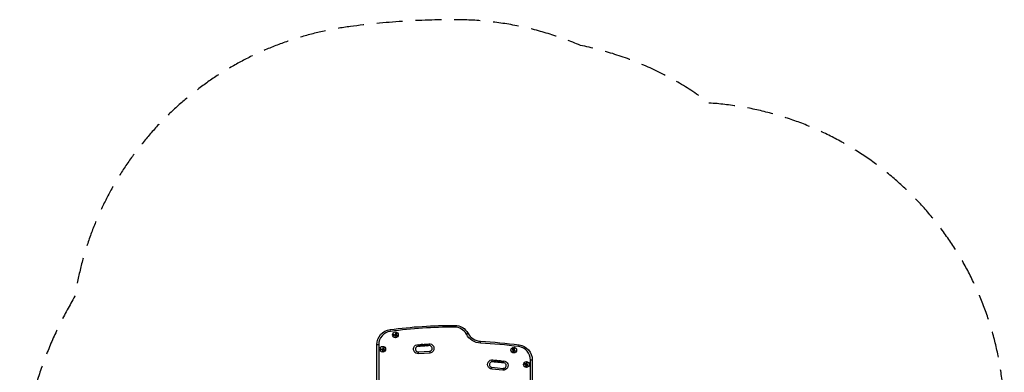
# Model space of a CAD drawing. Units: millimetres. Extents: x -2517 to 2316, y -2332 to 2722.
# Drawn here: x -2517 to 2316, y 991 to 2722 of the extents above; entities that cross this region are included whole.
import ezdxf

# ---------------------------------------------------------------- set-up
doc = ezdxf.new("R2010")
doc.units = ezdxf.units.MM
doc.header["$LTSCALE"] = 20
doc.linetypes.add('HIDDEN', pattern=[9.525, 6.35, -3.175])
doc.layers.add('2d', color=230, linetype='Continuous')
doc.layers.add('AS-Safetyzone', color=5, linetype='HIDDEN')

msp = doc.modelspace()

# ---------------------------------------------------------------- linework, layer by layer
at = {"layer": '2d'}
for p, q in [((-382.5, 1212.7), (-382.5, 1221.6)), ((-697.7, 1192.1), (-698.9, 1200.9)), ((-680.8, 1175.5), (-675.1, 1176.2)), ((-677.4, 1173.3), (-680.5, 1172.9)), ((-672.4, 1171.4), (-672.5, 1167.5)), ((-670.1, 1181.1), (-670.8, 1178.2)), ((-324.4, 1178.1), (-316.6, 1182.4)), ((-755.2, 1126.5), (-764.1, 1126.5)), ((-764.1, 869.3), (-764.1, 1126.5)), ((-755.2, 1126.5), (-755.2, 868.4)), ((-561.3, 1118.6), (-561.3, 1127.5)), ((-557.6, 1118.1), (-555.3, 1126.2)), ((-553.8, 1126.5), (-553.8, 1117.6)), ((-548.4, 1118.7), (-551.9, 1126.8)), ((-543, 1119.8), (-543, 1128.7)), ((-539.3, 1119.3), (-536.7, 1128.3)), ((-535.6, 1127.7), (-535.6, 1118.8)), ((-530.1, 1119.9), (-533.6, 1128.1)), ((-524.7, 1121), (-524.7, 1129.9)), ((-521, 1120.5), (-518.6, 1129)), ((-517.3, 1128.9), (-517.3, 1120)), ((-511.8, 1121.1), (-515.3, 1129.3)), ((-506.4, 1122.2), (-506.4, 1131.1)), ((-255.1, 1134.3), (-254.6, 1143.2)), ((-67.4, 1117.1), (-66.2, 1125.9)), ((-742.8, 1104.8), (-737.1, 1105.6)), ((-739.4, 1102.6), (-742.5, 1102.2)), ((-734.3, 1100.7), (-734.4, 1096.8)), ((-732.1, 1110.4), (-732.8, 1107.6)), ((-561.3, 1091.1), (-561.3, 1082.2)), ((-560.4, 1091.1), (-505.5, 1094.7)), ((-559.8, 1082.2), (-560.4, 1091.1)), ((-504.9, 1085.8), (-559.8, 1082.2)), ((-505.5, 1094.7), (-504.9, 1085.8)), ((-95.7, 1099.8), (-99.5, 1100.4)), ((-93.2, 1104.6), (-93.2, 1107.6)), ((-90.5, 1107.6), (-90.5, 1101.9)), ((-86.4, 1096.2), (-89.1, 1097.3)), ((-199.8, 1006.8), (-199, 1015.7)), ((-199, 1015.7), (-144.2, 1010.6)), ((-197.7, 1043.1), (-197.7, 1052)), ((-188.3, 1049.9), (-192, 1041.9)), ((-186.2, 1049.5), (-186.2, 1040.6)), ((-182.8, 1041), (-185.1, 1050)), ((-179.5, 1041.4), (-179.5, 1050.3)), ((-173.7, 1040.2), (-169.9, 1048.4)), ((-168, 1047.8), (-168, 1038.9)), ((-164.6, 1039.3), (-166.8, 1048)), ((-161.2, 1039.8), (-161.2, 1048.7)), ((-155.5, 1038.5), (-151.7, 1046.6)), ((-149.7, 1046.1), (-149.7, 1037.2)), ((-146.3, 1037.7), (-148.5, 1046.3)), ((-143, 1038.1), (-143, 1047)), ((-33.7, 1029.1), (-37.6, 1029.7)), ((-31.2, 1033.9), (-31.2, 1037)), ((-28.5, 1037), (-28.5, 1031.2)), ((-24.4, 1025.6), (-27.1, 1026.7)), ((-9.9, 916.6), (-9.9, 1051.5)), ((-1, 1051.5), (-9.9, 1051.5)), ((-1, 1051.5), (-1, 916.6)), ((-145, 1001.8), (-199.8, 1006.8)), ((-144.2, 1010.6), (-145, 1001.8)), ((-143, 1010.6), (-143, 1001.7))]:
    msp.add_line(p, q, dxfattribs=at)
for centre in [(-673.1, 1175.1), (-735.1, 1104.4), (-92, 1100.1), (-30, 1029.4)]:
    msp.add_circle(centre, 14, dxfattribs=at)
at = {"layer": '2d', "extrusion": (0, 0, -1)}
for centre, radius, start, end in [((382.5, -1206.4), 2428, 82.5142, 90), ((382.5, 1146.6), 75, 90, 151.5213), ((689.1, 1126.5), 75, 0, 82.5142), ((250.7, 1218.1), 83.9, 273.0196, 331.5213), ((561.3, 1104.9), 22.7, 266.2571, 105.7283), ((553.8, 1131.3), 13.8, 246.7859, 285.7283), ((543, 1106), 22.7, 66.7859, 105.7283), ((535.6, 1132.5), 13.8, 246.7859, 285.7283), ((524.7, 1107.2), 22.7, 66.7859, 105.7283), ((517.3, 1133.7), 13.8, 246.7859, 285.7283), ((506.4, 1108.4), 22.7, 66.7859, 266.2571), ((382.5, -1281.4), 2428, 93.0196, 97.4858), ((76, 1051.5), 75, 97.4858, 180), ((197.7, 1029.4), 22.7, 275.2527, 114.7239), ((186.2, 1054.4), 13.8, 255.7815, 294.7239), ((179.5, 1027.7), 22.7, 75.7815, 114.7239), ((168, 1052.7), 13.8, 255.7815, 294.7239), ((161.2, 1026), 22.7, 75.7815, 114.7239), ((149.7, 1051), 13.8, 255.7815, 294.7239), ((143, 1024.3), 22.7, 75.7815, 275.2527)]:
    msp.add_arc(centre, radius, start, end, dxfattribs=at)
at = {"layer": '2d'}
for centre, radius, start, end in [((-382.5, -1206.4), 2419.1, 90, 97.4858), ((-382.5, 1146.6), 66.1, 28.4787, 90), ((-689.1, 1126.5), 66.1, 97.4858, 180), ((-250.7, 1218.1), 75, 208.4787, 266.9804), ((-561.3, 1104.9), 13.7, 74.2717, 273.7429), ((-553.8, 1131.3), 4.85, 254.2717, 293.2141), ((-543, 1106), 13.8, 74.2717, 113.2141), ((-535.6, 1132.5), 4.85, 254.2717, 293.2141), ((-524.7, 1107.2), 13.8, 74.2717, 113.2141), ((-517.3, 1133.7), 4.85, 254.2717, 293.2141), ((-506.4, 1108.4), 13.8, 273.7429, 113.2141), ((-382.5, -1281.4), 2419.1, 82.5142, 86.9804), ((-76, 1051.5), 66.1, 0, 82.5142), ((-197.7, 1029.4), 13.8, 65.2761, 264.7473), ((-186.2, 1054.4), 4.85, 245.2761, 284.2185), ((-179.5, 1027.7), 13.8, 65.2761, 104.2185), ((-168, 1052.7), 4.85, 245.2761, 284.2185), ((-161.2, 1026), 13.8, 65.2761, 104.2185), ((-149.7, 1051), 4.85, 245.2761, 284.2185), ((-143, 1024.3), 13.7, 264.7473, 104.2185)]:
    msp.add_arc(centre, radius, start, end, dxfattribs=at)
for points, knots in [([(-680.8, 1175.5), (-681, 1175.5), (-681.1, 1175.4), (-681.3, 1175.3), (-681.4, 1175.3), (-681.6, 1175.2), (-681.7, 1175), (-681.8, 1174.9), (-681.8, 1174.8), (-681.9, 1174.6), (-681.9, 1174.5), (-682, 1174.3), (-682, 1174.2), (-682, 1174), (-681.9, 1173.9), (-681.9, 1173.8), (-681.9, 1173.6), (-681.8, 1173.5), (-681.7, 1173.4), (-681.6, 1173.3), (-681.5, 1173.2), (-681.4, 1173.1), (-681.3, 1173), (-681.2, 1173), (-681.1, 1172.9), (-680.9, 1172.9), (-680.8, 1172.8), (-680.6, 1172.8), (-680.6, 1172.9), (-680.5, 1172.9), (-680.5, 1172.9)], [0, 0, 0, 0, 0.12144, 0.12144, 0.12144, 0.243283, 0.243283, 0.243283, 0.358856, 0.358856, 0.358856, 0.462986, 0.462986, 0.462986, 0.558085, 0.558085, 0.558085, 0.650496, 0.650496, 0.650496, 0.746429, 0.746429, 0.746429, 0.850305, 0.850305, 0.850305, 0.963913, 0.963913, 0.963913, 1, 1, 1, 1]), ([(-676.3, 1173.3), (-676.1, 1173.3), (-676, 1173.2), (-675.9, 1173.2), (-675.7, 1173.1), (-675.6, 1173), (-675.5, 1172.9), (-675.4, 1172.8), (-675.3, 1172.7), (-675.3, 1172.6), (-675.2, 1172.5), (-675.2, 1172.4), (-675.2, 1172.3)], [0, 0, 0, 0, 0.2593, 0.2593, 0.2593, 0.519012, 0.519012, 0.519012, 0.774897, 0.774897, 0.774897, 1, 1, 1, 1]), ([(-675.1, 1167.6), (-675.1, 1167.4), (-675.1, 1167.2), (-675.1, 1167.1), (-675, 1166.9), (-674.9, 1166.8), (-674.8, 1166.7), (-674.7, 1166.5), (-674.6, 1166.4), (-674.4, 1166.4), (-674.3, 1166.3), (-674.2, 1166.2), (-674, 1166.2), (-673.9, 1166.2), (-673.7, 1166.2), (-673.6, 1166.2), (-673.5, 1166.2), (-673.3, 1166.3), (-673.2, 1166.3), (-673.1, 1166.4), (-673, 1166.5), (-672.9, 1166.6), (-672.8, 1166.7), (-672.7, 1166.8), (-672.6, 1166.9), (-672.5, 1167.1), (-672.5, 1167.2), (-672.5, 1167.4), (-672.5, 1167.4), (-672.5, 1167.5), (-672.5, 1167.5)], [0, 0, 0, 0, 0.120796, 0.120796, 0.120796, 0.242046, 0.242046, 0.242046, 0.356333, 0.356333, 0.356333, 0.459168, 0.459168, 0.459168, 0.553739, 0.553739, 0.553739, 0.646543, 0.646543, 0.646543, 0.743592, 0.743592, 0.743592, 0.848997, 0.848997, 0.848997, 0.964083, 0.964083, 0.964083, 1, 1, 1, 1]), ([(-670.1, 1181.1), (-670, 1181.2), (-670, 1181.4), (-670, 1181.5), (-670.1, 1181.6), (-670.1, 1181.8), (-670.2, 1181.9), (-670.2, 1182), (-670.3, 1182.1), (-670.4, 1182.2), (-670.5, 1182.3), (-670.6, 1182.4), (-670.7, 1182.4), (-670.8, 1182.5), (-670.9, 1182.5), (-671.1, 1182.5), (-671.2, 1182.5), (-671.3, 1182.5), (-671.4, 1182.5), (-671.5, 1182.4), (-671.6, 1182.4), (-671.7, 1182.3), (-671.8, 1182.3), (-671.9, 1182.2), (-672, 1182.1), (-672.1, 1182), (-672.1, 1181.9), (-672.2, 1181.8), (-672.2, 1181.7), (-672.2, 1181.7), (-672.2, 1181.7)], [0, 0, 0, 0, 0.117688, 0.117688, 0.117688, 0.23572, 0.23572, 0.23572, 0.348983, 0.348983, 0.348983, 0.453941, 0.453941, 0.453941, 0.55245, 0.55245, 0.55245, 0.649106, 0.649106, 0.649106, 0.748614, 0.748614, 0.748614, 0.85433, 0.85433, 0.85433, 0.967387, 0.967387, 0.967387, 1, 1, 1, 1]), ([(-671.8, 1172.9), (-671.7, 1173), (-671.6, 1173), (-671.5, 1173.1), (-671.4, 1173.2), (-671.3, 1173.2), (-671.2, 1173.2), (-671.1, 1173.3), (-670.9, 1173.3), (-670.8, 1173.2), (-670.7, 1173.2), (-670.7, 1173.2), (-670.6, 1173.2)], [0, 0, 0, 0, 0.26951, 0.26951, 0.26951, 0.539189, 0.539189, 0.539189, 0.809594, 0.809594, 0.809594, 1, 1, 1, 1]), ([(-670.8, 1177.6), (-670.8, 1177.7), (-670.8, 1177.7), (-670.8, 1177.8), (-670.9, 1177.8), (-670.9, 1177.9), (-670.9, 1178), (-670.9, 1178), (-670.9, 1178), (-670.9, 1178)], [0, 0, 0, 0, 0.444984, 0.444984, 0.444984, 0.890124, 0.890124, 0.890124, 1, 1, 1, 1]), ([(-666.2, 1178.4), (-666.6, 1178.7), (-667, 1178.9), (-667.9, 1178.8), (-668.3, 1178.7), (-668.9, 1178), (-669.1, 1177.6), (-669.1, 1176.7), (-668.9, 1176.2), (-668.5, 1175.9)], [0, 0, 0, 0, 0.125, 0.125, 0.25, 0.25, 0.375, 0.375, 0.5, 0.5, 0.5, 0.5]), ([(-668.9, 1175), (-669, 1175), (-669, 1175), (-669, 1175), (-669.1, 1175), (-669.1, 1175.1), (-669.1, 1175.1)], [0, 0, 0, 0, 0.541586, 0.541586, 0.541586, 1, 1, 1, 1]), ([(-668.5, 1175.9), (-668.2, 1175.6), (-667.8, 1175.4), (-666.9, 1175.5), (-666.5, 1175.7), (-665.9, 1176.3), (-665.7, 1176.7), (-665.7, 1177.7), (-665.9, 1178.1), (-666.2, 1178.4)], [0.5, 0.5, 0.5, 0.5, 0.625, 0.625, 0.75, 0.75, 0.875, 0.875, 1, 1, 1, 1]), ([(-666.1, 1171.6), (-666, 1171.5), (-665.9, 1171.5), (-665.7, 1171.5), (-665.6, 1171.5), (-665.4, 1171.5), (-665.3, 1171.6), (-665.2, 1171.6), (-665.1, 1171.7), (-665, 1171.8), (-664.9, 1171.9), (-664.8, 1172), (-664.8, 1172.1), (-664.7, 1172.2), (-664.7, 1172.3), (-664.7, 1172.4), (-664.6, 1172.5), (-664.6, 1172.7), (-664.7, 1172.8), (-664.7, 1172.9), (-664.7, 1173), (-664.8, 1173.1), (-664.8, 1173.2), (-664.9, 1173.3), (-665, 1173.4), (-665, 1173.5), (-665.1, 1173.5), (-665.3, 1173.6), (-665.3, 1173.6), (-665.3, 1173.6), (-665.4, 1173.6)], [0, 0, 0, 0, 0.123267, 0.123267, 0.123267, 0.246944, 0.246944, 0.246944, 0.364412, 0.364412, 0.364412, 0.469764, 0.469764, 0.469764, 0.565076, 0.565076, 0.565076, 0.656937, 0.656937, 0.656937, 0.751946, 0.751946, 0.751946, 0.854928, 0.854928, 0.854928, 0.968152, 0.968152, 0.968152, 1, 1, 1, 1]), ([(-732.1, 1110.4), (-732, 1110.6), (-732, 1110.7), (-732, 1110.8), (-732, 1111), (-732.1, 1111.1), (-732.1, 1111.2), (-732.2, 1111.3), (-732.3, 1111.4), (-732.4, 1111.5), (-732.5, 1111.6), (-732.6, 1111.7), (-732.7, 1111.7), (-732.8, 1111.8), (-732.9, 1111.8), (-733, 1111.8), (-733.2, 1111.8), (-733.3, 1111.8), (-733.4, 1111.8), (-733.5, 1111.8), (-733.6, 1111.7), (-733.7, 1111.7), (-733.8, 1111.6), (-733.9, 1111.5), (-734, 1111.4), (-734.1, 1111.3), (-734.1, 1111.2), (-734.2, 1111.1), (-734.2, 1111.1), (-734.2, 1111), (-734.2, 1111)], [0, 0, 0, 0, 0.117688, 0.117688, 0.117688, 0.23572, 0.23572, 0.23572, 0.348983, 0.348983, 0.348983, 0.453941, 0.453941, 0.453941, 0.55245, 0.55245, 0.55245, 0.649106, 0.649106, 0.649106, 0.748614, 0.748614, 0.748614, 0.85433, 0.85433, 0.85433, 0.967387, 0.967387, 0.967387, 1, 1, 1, 1]), ([(-742.8, 1104.8), (-743, 1104.8), (-743.1, 1104.8), (-743.3, 1104.7), (-743.4, 1104.6), (-743.5, 1104.5), (-743.6, 1104.4), (-743.7, 1104.2), (-743.8, 1104.1), (-743.9, 1103.9), (-743.9, 1103.8), (-744, 1103.7), (-744, 1103.5), (-744, 1103.4), (-743.9, 1103.2), (-743.9, 1103.1), (-743.8, 1103), (-743.8, 1102.8), (-743.7, 1102.7), (-743.6, 1102.6), (-743.5, 1102.5), (-743.4, 1102.4), (-743.3, 1102.4), (-743.2, 1102.3), (-743.1, 1102.3), (-742.9, 1102.2), (-742.8, 1102.2), (-742.6, 1102.2), (-742.6, 1102.2), (-742.5, 1102.2), (-742.5, 1102.2)], [0, 0, 0, 0, 0.12144, 0.12144, 0.12144, 0.243283, 0.243283, 0.243283, 0.358856, 0.358856, 0.358856, 0.462986, 0.462986, 0.462986, 0.558085, 0.558085, 0.558085, 0.650496, 0.650496, 0.650496, 0.746429, 0.746429, 0.746429, 0.850305, 0.850305, 0.850305, 0.963913, 0.963913, 0.963913, 1, 1, 1, 1]), ([(-738.3, 1102.6), (-738.1, 1102.6), (-738, 1102.6), (-737.9, 1102.5), (-737.7, 1102.4), (-737.6, 1102.4), (-737.5, 1102.3), (-737.4, 1102.2), (-737.3, 1102.1), (-737.3, 1101.9), (-737.2, 1101.8), (-737.2, 1101.7), (-737.1, 1101.6)], [0, 0, 0, 0, 0.2593, 0.2593, 0.2593, 0.519012, 0.519012, 0.519012, 0.774897, 0.774897, 0.774897, 1, 1, 1, 1]), ([(-737.1, 1096.9), (-737.1, 1096.7), (-737.1, 1096.6), (-737.1, 1096.4), (-737, 1096.3), (-736.9, 1096.1), (-736.8, 1096), (-736.7, 1095.9), (-736.6, 1095.8), (-736.4, 1095.7), (-736.3, 1095.6), (-736.1, 1095.6), (-736, 1095.5), (-735.9, 1095.5), (-735.7, 1095.5), (-735.6, 1095.5), (-735.4, 1095.6), (-735.3, 1095.6), (-735.2, 1095.7), (-735.1, 1095.7), (-735, 1095.8), (-734.9, 1095.9), (-734.8, 1096), (-734.7, 1096.1), (-734.6, 1096.2), (-734.5, 1096.4), (-734.5, 1096.5), (-734.5, 1096.7), (-734.5, 1096.7), (-734.4, 1096.8), (-734.4, 1096.8)], [0, 0, 0, 0, 0.120796, 0.120796, 0.120796, 0.242046, 0.242046, 0.242046, 0.356333, 0.356333, 0.356333, 0.459168, 0.459168, 0.459168, 0.553739, 0.553739, 0.553739, 0.646543, 0.646543, 0.646543, 0.743592, 0.743592, 0.743592, 0.848997, 0.848997, 0.848997, 0.964083, 0.964083, 0.964083, 1, 1, 1, 1]), ([(-733.8, 1102.2), (-733.7, 1102.3), (-733.6, 1102.4), (-733.5, 1102.4), (-733.4, 1102.5), (-733.3, 1102.5), (-733.2, 1102.6), (-733.1, 1102.6), (-732.9, 1102.6), (-732.8, 1102.6), (-732.7, 1102.6), (-732.7, 1102.5), (-732.6, 1102.5)], [0, 0, 0, 0, 0.26951, 0.26951, 0.26951, 0.539189, 0.539189, 0.539189, 0.809594, 0.809594, 0.809594, 1, 1, 1, 1]), ([(-732.8, 1107), (-732.8, 1107), (-732.8, 1107.1), (-732.8, 1107.1), (-732.8, 1107.2), (-732.9, 1107.2), (-732.8, 1107.3), (-732.8, 1107.3), (-732.8, 1107.3), (-732.8, 1107.3)], [0, 0, 0, 0, 0.444984, 0.444984, 0.444984, 0.890124, 0.890124, 0.890124, 1, 1, 1, 1]), ([(-728.2, 1107.7), (-728.6, 1108.1), (-729, 1108.2), (-729.9, 1108.2), (-730.3, 1108), (-730.9, 1107.4), (-731.1, 1106.9), (-731.1, 1106), (-730.9, 1105.5), (-730.5, 1105.2)], [0, 0, 0, 0, 0.125, 0.125, 0.25, 0.25, 0.375, 0.375, 0.5, 0.5, 0.5, 0.5]), ([(-730.9, 1104.3), (-731, 1104.3), (-731, 1104.3), (-731, 1104.4), (-731, 1104.4), (-731.1, 1104.4), (-731.1, 1104.4)], [0, 0, 0, 0, 0.541586, 0.541586, 0.541586, 1, 1, 1, 1]), ([(-730.5, 1105.2), (-730.2, 1104.9), (-729.7, 1104.8), (-728.9, 1104.8), (-728.5, 1105), (-727.9, 1105.6), (-727.7, 1106.1), (-727.7, 1107), (-727.9, 1107.4), (-728.2, 1107.7)], [0.5, 0.5, 0.5, 0.5, 0.625, 0.625, 0.75, 0.75, 0.875, 0.875, 1, 1, 1, 1]), ([(-728.1, 1100.9), (-728, 1100.8), (-727.8, 1100.8), (-727.7, 1100.8), (-727.6, 1100.8), (-727.4, 1100.9), (-727.3, 1100.9), (-727.2, 1101), (-727.1, 1101), (-727, 1101.1), (-726.9, 1101.2), (-726.8, 1101.3), (-726.7, 1101.4), (-726.7, 1101.5), (-726.7, 1101.7), (-726.6, 1101.8), (-726.6, 1101.9), (-726.6, 1102), (-726.6, 1102.1), (-726.7, 1102.2), (-726.7, 1102.3), (-726.7, 1102.4), (-726.8, 1102.5), (-726.9, 1102.6), (-726.9, 1102.7), (-727, 1102.8), (-727.1, 1102.9), (-727.2, 1102.9), (-727.3, 1102.9), (-727.3, 1102.9), (-727.3, 1103)], [0, 0, 0, 0, 0.123267, 0.123267, 0.123267, 0.246944, 0.246944, 0.246944, 0.364412, 0.364412, 0.364412, 0.469764, 0.469764, 0.469764, 0.565076, 0.565076, 0.565076, 0.656937, 0.656937, 0.656937, 0.751946, 0.751946, 0.751946, 0.854928, 0.854928, 0.854928, 0.968152, 0.968152, 0.968152, 1, 1, 1, 1]), ([(-99.1, 1103), (-99.3, 1103.1), (-99.5, 1103), (-99.6, 1103), (-99.8, 1103), (-99.9, 1102.9), (-100.1, 1102.8), (-100.2, 1102.7), (-100.3, 1102.6), (-100.4, 1102.5), (-100.5, 1102.4), (-100.6, 1102.2), (-100.6, 1102.1), (-100.7, 1101.9), (-100.7, 1101.8), (-100.7, 1101.7), (-100.7, 1101.5), (-100.6, 1101.4), (-100.6, 1101.3), (-100.6, 1101.1), (-100.5, 1101), (-100.4, 1100.9), (-100.3, 1100.8), (-100.2, 1100.7), (-100.1, 1100.6), (-100, 1100.5), (-99.8, 1100.4), (-99.7, 1100.4), (-99.6, 1100.4), (-99.6, 1100.4), (-99.5, 1100.4)], [0, 0, 0, 0, 0.120796, 0.120796, 0.120796, 0.242046, 0.242046, 0.242046, 0.356333, 0.356333, 0.356333, 0.459168, 0.459168, 0.459168, 0.553739, 0.553739, 0.553739, 0.646543, 0.646543, 0.646543, 0.743592, 0.743592, 0.743592, 0.848997, 0.848997, 0.848997, 0.964083, 0.964083, 0.964083, 1, 1, 1, 1]), ([(-96.3, 1093.6), (-96.4, 1093.4), (-96.4, 1093.3), (-96.5, 1093.2), (-96.5, 1093), (-96.5, 1092.9), (-96.4, 1092.8), (-96.4, 1092.6), (-96.3, 1092.5), (-96.3, 1092.4), (-96.2, 1092.3), (-96.1, 1092.2), (-96, 1092.1), (-95.9, 1092.1), (-95.8, 1092), (-95.7, 1092), (-95.6, 1092), (-95.4, 1091.9), (-95.3, 1091.9), (-95.2, 1092), (-95.1, 1092), (-95, 1092), (-94.9, 1092), (-94.8, 1092.1), (-94.7, 1092.2), (-94.6, 1092.2), (-94.5, 1092.3), (-94.4, 1092.4), (-94.4, 1092.5), (-94.4, 1092.5), (-94.4, 1092.5)], [0, 0, 0, 0, 0.123267, 0.123267, 0.123267, 0.246944, 0.246944, 0.246944, 0.364412, 0.364412, 0.364412, 0.469764, 0.469764, 0.469764, 0.565076, 0.565076, 0.565076, 0.656937, 0.656937, 0.656937, 0.751946, 0.751946, 0.751946, 0.854928, 0.854928, 0.854928, 0.968152, 0.968152, 0.968152, 1, 1, 1, 1]), ([(-93.3, 1103.4), (-93.3, 1103.3), (-93.4, 1103.1), (-93.5, 1103), (-93.5, 1102.9), (-93.6, 1102.8), (-93.8, 1102.7), (-93.9, 1102.6), (-94, 1102.5), (-94.1, 1102.5), (-94.2, 1102.5), (-94.4, 1102.4), (-94.5, 1102.4)], [0, 0, 0, 0, 0.2593, 0.2593, 0.2593, 0.519012, 0.519012, 0.519012, 0.774897, 0.774897, 0.774897, 1, 1, 1, 1]), ([(-94.3, 1099), (-94.2, 1098.9), (-94.2, 1098.8), (-94.1, 1098.7), (-94.1, 1098.6), (-94, 1098.5), (-94, 1098.4), (-94, 1098.2), (-94, 1098.1), (-94.1, 1098), (-94.1, 1097.9), (-94.1, 1097.9), (-94.1, 1097.8)], [0, 0, 0, 0, 0.26951, 0.26951, 0.26951, 0.539189, 0.539189, 0.539189, 0.809594, 0.809594, 0.809594, 1, 1, 1, 1]), ([(-90.5, 1107.6), (-90.5, 1107.8), (-90.6, 1107.9), (-90.6, 1108.1), (-90.7, 1108.2), (-90.8, 1108.4), (-90.9, 1108.5), (-91, 1108.6), (-91.1, 1108.7), (-91.3, 1108.8), (-91.4, 1108.9), (-91.5, 1108.9), (-91.7, 1108.9), (-91.8, 1109), (-92, 1109), (-92.1, 1108.9), (-92.2, 1108.9), (-92.4, 1108.9), (-92.5, 1108.8), (-92.6, 1108.7), (-92.7, 1108.6), (-92.8, 1108.5), (-92.9, 1108.4), (-93, 1108.3), (-93, 1108.2), (-93.1, 1108.1), (-93.2, 1107.9), (-93.2, 1107.8), (-93.2, 1107.7), (-93.2, 1107.7), (-93.2, 1107.6)], [0, 0, 0, 0, 0.12144, 0.12144, 0.12144, 0.243283, 0.243283, 0.243283, 0.358856, 0.358856, 0.358856, 0.462986, 0.462986, 0.462986, 0.558085, 0.558085, 0.558085, 0.650496, 0.650496, 0.650496, 0.746429, 0.746429, 0.746429, 0.850305, 0.850305, 0.850305, 0.963913, 0.963913, 0.963913, 1, 1, 1, 1]), ([(-92.6, 1095.9), (-92.6, 1095.9), (-92.6, 1096), (-92.5, 1096), (-92.5, 1096), (-92.5, 1096), (-92.5, 1096)], [0, 0, 0, 0, 0.541586, 0.541586, 0.541586, 1, 1, 1, 1]), ([(-91.7, 1095.4), (-92.1, 1095.1), (-92.3, 1094.7), (-92.4, 1093.8), (-92.2, 1093.4), (-91.7, 1092.7), (-91.3, 1092.5), (-90.3, 1092.4), (-89.9, 1092.5), (-89.5, 1092.8)], [0.5, 0.5, 0.5, 0.5, 0.625, 0.625, 0.75, 0.75, 0.875, 0.875, 1, 1, 1, 1]), ([(-89.5, 1092.8), (-89.2, 1093.1), (-89, 1093.5), (-88.9, 1094.4), (-89, 1094.8), (-89.6, 1095.5), (-90, 1095.7), (-90.9, 1095.8), (-91.4, 1095.7), (-91.7, 1095.4)], [0, 0, 0, 0, 0.125, 0.125, 0.25, 0.25, 0.375, 0.375, 0.5, 0.5, 0.5, 0.5]), ([(-89.7, 1097.4), (-89.6, 1097.4), (-89.6, 1097.4), (-89.5, 1097.4), (-89.5, 1097.4), (-89.4, 1097.4), (-89.4, 1097.4), (-89.4, 1097.4), (-89.4, 1097.4), (-89.3, 1097.4)], [0, 0, 0, 0, 0.444984, 0.444984, 0.444984, 0.890124, 0.890124, 0.890124, 1, 1, 1, 1]), ([(-86.4, 1096.2), (-86.2, 1096.2), (-86.1, 1096.2), (-86, 1096.2), (-85.8, 1096.1), (-85.7, 1096.2), (-85.6, 1096.2), (-85.5, 1096.3), (-85.3, 1096.3), (-85.2, 1096.4), (-85.1, 1096.5), (-85.1, 1096.6), (-85, 1096.7), (-84.9, 1096.8), (-84.9, 1096.9), (-84.9, 1097), (-84.8, 1097.1), (-84.8, 1097.3), (-84.8, 1097.4), (-84.8, 1097.5), (-84.9, 1097.6), (-84.9, 1097.7), (-85, 1097.8), (-85, 1097.9), (-85.1, 1098), (-85.2, 1098.1), (-85.3, 1098.2), (-85.4, 1098.2), (-85.4, 1098.3), (-85.5, 1098.3), (-85.5, 1098.3)], [0, 0, 0, 0, 0.117688, 0.117688, 0.117688, 0.23572, 0.23572, 0.23572, 0.348983, 0.348983, 0.348983, 0.453941, 0.453941, 0.453941, 0.55245, 0.55245, 0.55245, 0.649106, 0.649106, 0.649106, 0.748614, 0.748614, 0.748614, 0.85433, 0.85433, 0.85433, 0.967387, 0.967387, 0.967387, 1, 1, 1, 1]), ([(-37.1, 1032.4), (-37.3, 1032.4), (-37.5, 1032.4), (-37.6, 1032.3), (-37.8, 1032.3), (-37.9, 1032.2), (-38.1, 1032.2), (-38.2, 1032.1), (-38.3, 1032), (-38.4, 1031.8), (-38.5, 1031.7), (-38.6, 1031.6), (-38.6, 1031.4), (-38.7, 1031.3), (-38.7, 1031.1), (-38.7, 1031), (-38.7, 1030.9), (-38.7, 1030.7), (-38.6, 1030.6), (-38.6, 1030.5), (-38.5, 1030.3), (-38.4, 1030.2), (-38.3, 1030.1), (-38.2, 1030), (-38.1, 1029.9), (-38, 1029.8), (-37.8, 1029.8), (-37.7, 1029.7), (-37.6, 1029.7), (-37.6, 1029.7), (-37.6, 1029.7)], [0, 0, 0, 0, 0.120796, 0.120796, 0.120796, 0.242046, 0.242046, 0.242046, 0.356333, 0.356333, 0.356333, 0.459168, 0.459168, 0.459168, 0.553739, 0.553739, 0.553739, 0.646543, 0.646543, 0.646543, 0.743592, 0.743592, 0.743592, 0.848997, 0.848997, 0.848997, 0.964083, 0.964083, 0.964083, 1, 1, 1, 1]), ([(-34.4, 1022.9), (-34.4, 1022.8), (-34.5, 1022.6), (-34.5, 1022.5), (-34.5, 1022.4), (-34.5, 1022.2), (-34.4, 1022.1), (-34.4, 1022), (-34.3, 1021.8), (-34.3, 1021.7), (-34.2, 1021.6), (-34.1, 1021.5), (-34, 1021.5), (-33.9, 1021.4), (-33.8, 1021.4), (-33.7, 1021.3), (-33.6, 1021.3), (-33.5, 1021.3), (-33.4, 1021.3), (-33.2, 1021.3), (-33.1, 1021.3), (-33, 1021.3), (-32.9, 1021.4), (-32.8, 1021.4), (-32.7, 1021.5), (-32.6, 1021.6), (-32.5, 1021.7), (-32.5, 1021.8), (-32.4, 1021.8), (-32.4, 1021.8), (-32.4, 1021.9)], [0, 0, 0, 0, 0.123267, 0.123267, 0.123267, 0.246944, 0.246944, 0.246944, 0.364412, 0.364412, 0.364412, 0.469764, 0.469764, 0.469764, 0.565076, 0.565076, 0.565076, 0.656937, 0.656937, 0.656937, 0.751946, 0.751946, 0.751946, 0.854928, 0.854928, 0.854928, 0.968152, 0.968152, 0.968152, 1, 1, 1, 1]), ([(-31.3, 1032.7), (-31.4, 1032.6), (-31.4, 1032.5), (-31.5, 1032.4), (-31.6, 1032.2), (-31.7, 1032.1), (-31.8, 1032), (-31.9, 1032), (-32, 1031.9), (-32.1, 1031.8), (-32.2, 1031.8), (-32.4, 1031.8), (-32.5, 1031.8)], [0, 0, 0, 0, 0.2593, 0.2593, 0.2593, 0.519012, 0.519012, 0.519012, 0.774897, 0.774897, 0.774897, 1, 1, 1, 1]), ([(-32.3, 1028.3), (-32.2, 1028.3), (-32.2, 1028.2), (-32.1, 1028), (-32.1, 1027.9), (-32, 1027.8), (-32, 1027.7), (-32, 1027.6), (-32, 1027.5), (-32.1, 1027.3), (-32.1, 1027.3), (-32.1, 1027.2), (-32.2, 1027.1)], [0, 0, 0, 0, 0.26951, 0.26951, 0.26951, 0.539189, 0.539189, 0.539189, 0.809594, 0.809594, 0.809594, 1, 1, 1, 1]), ([(-28.5, 1037), (-28.5, 1037.1), (-28.6, 1037.3), (-28.6, 1037.4), (-28.7, 1037.6), (-28.8, 1037.7), (-28.9, 1037.9), (-29, 1038), (-29.1, 1038.1), (-29.3, 1038.1), (-29.4, 1038.2), (-29.6, 1038.3), (-29.7, 1038.3), (-29.8, 1038.3), (-30, 1038.3), (-30.1, 1038.3), (-30.2, 1038.2), (-30.4, 1038.2), (-30.5, 1038.1), (-30.6, 1038.1), (-30.7, 1038), (-30.8, 1037.9), (-30.9, 1037.8), (-31, 1037.7), (-31.1, 1037.5), (-31.1, 1037.4), (-31.2, 1037.3), (-31.2, 1037.1), (-31.2, 1037.1), (-31.2, 1037), (-31.2, 1037)], [0, 0, 0, 0, 0.12144, 0.12144, 0.12144, 0.243283, 0.243283, 0.243283, 0.358856, 0.358856, 0.358856, 0.462986, 0.462986, 0.462986, 0.558085, 0.558085, 0.558085, 0.650496, 0.650496, 0.650496, 0.746429, 0.746429, 0.746429, 0.850305, 0.850305, 0.850305, 0.963913, 0.963913, 0.963913, 1, 1, 1, 1]), ([(-30.6, 1025.3), (-30.6, 1025.3), (-30.6, 1025.3), (-30.5, 1025.3), (-30.5, 1025.3), (-30.5, 1025.4), (-30.5, 1025.4)], [0, 0, 0, 0, 0.541586, 0.541586, 0.541586, 1, 1, 1, 1]), ([(-29.7, 1024.7), (-30.1, 1024.4), (-30.3, 1024), (-30.4, 1023.2), (-30.2, 1022.7), (-29.7, 1022), (-29.3, 1021.8), (-28.4, 1021.7), (-27.9, 1021.8), (-27.5, 1022.1)], [0.5, 0.5, 0.5, 0.5, 0.625, 0.625, 0.75, 0.75, 0.875, 0.875, 1, 1, 1, 1]), ([(-27.5, 1022.1), (-27.2, 1022.4), (-27, 1022.8), (-26.9, 1023.7), (-27, 1024.2), (-27.6, 1024.8), (-28, 1025.1), (-28.9, 1025.2), (-29.4, 1025), (-29.7, 1024.7)], [0, 0, 0, 0, 0.125, 0.125, 0.25, 0.25, 0.375, 0.375, 0.5, 0.5, 0.5, 0.5]), ([(-27.7, 1026.7), (-27.7, 1026.7), (-27.6, 1026.8), (-27.6, 1026.8), (-27.5, 1026.8), (-27.4, 1026.8), (-27.4, 1026.8), (-27.4, 1026.8), (-27.4, 1026.8), (-27.4, 1026.8)], [0, 0, 0, 0, 0.444984, 0.444984, 0.444984, 0.890124, 0.890124, 0.890124, 1, 1, 1, 1]), ([(-24.4, 1025.6), (-24.3, 1025.5), (-24.1, 1025.5), (-24, 1025.5), (-23.9, 1025.5), (-23.7, 1025.5), (-23.6, 1025.6), (-23.5, 1025.6), (-23.3, 1025.7), (-23.2, 1025.7), (-23.2, 1025.8), (-23.1, 1025.9), (-23, 1026), (-22.9, 1026.1), (-22.9, 1026.2), (-22.9, 1026.4), (-22.8, 1026.5), (-22.8, 1026.6), (-22.9, 1026.7), (-22.9, 1026.8), (-22.9, 1026.9), (-22.9, 1027), (-23, 1027.2), (-23.1, 1027.3), (-23.1, 1027.3), (-23.2, 1027.4), (-23.3, 1027.5), (-23.4, 1027.6), (-23.5, 1027.6), (-23.5, 1027.6), (-23.5, 1027.6)], [0, 0, 0, 0, 0.117688, 0.117688, 0.117688, 0.23572, 0.23572, 0.23572, 0.348983, 0.348983, 0.348983, 0.453941, 0.453941, 0.453941, 0.55245, 0.55245, 0.55245, 0.649106, 0.649106, 0.649106, 0.748614, 0.748614, 0.748614, 0.85433, 0.85433, 0.85433, 0.967387, 0.967387, 0.967387, 1, 1, 1, 1])]:
    msp.add_open_spline(points, degree=3, knots=knots, dxfattribs=at)
for points in [[(-677.4, 1173.3), (-677.1, 1173.3), (-676.7, 1173.3), (-676.3, 1173.3)], [(-675.2, 1172.3), (-675.1, 1171.9), (-675.1, 1171.6), (-675.1, 1171.2)], [(-673.5, 1177.4), (-673.8, 1176.8), (-674.5, 1176.3), (-675.1, 1176.2)], [(-675.1, 1171.2), (-675.1, 1170), (-675.1, 1168.7), (-675.1, 1167.6)], [(-673.4, 1177.5), (-673.5, 1177.4), (-673.5, 1177.4), (-673.5, 1177.4)], [(-673.2, 1178.2), (-673.2, 1178), (-673.3, 1177.7), (-673.4, 1177.5)], [(-672.2, 1181.7), (-672.5, 1180.6), (-672.8, 1179.4), (-673.2, 1178.2)], [(-672.4, 1171.4), (-672.3, 1171.9), (-672.1, 1172.4), (-671.8, 1172.9)], [(-670.9, 1178), (-670.8, 1178.1), (-670.8, 1178.2), (-670.8, 1178.2)], [(-669.1, 1175.1), (-669.6, 1175.9), (-670.2, 1176.8), (-670.8, 1177.6)], [(-670.6, 1173.2), (-669, 1172.6), (-667.5, 1172.1), (-666.1, 1171.6)], [(-665.4, 1173.6), (-666.5, 1174.1), (-667.7, 1174.5), (-668.9, 1175)], [(-739.4, 1102.6), (-739, 1102.6), (-738.7, 1102.7), (-738.3, 1102.6)], [(-735.5, 1106.7), (-735.8, 1106.1), (-736.4, 1105.7), (-737.1, 1105.6)], [(-737.1, 1101.6), (-737.1, 1101.3), (-737, 1100.9), (-737.1, 1100.6)], [(-737.1, 1100.6), (-737.1, 1099.3), (-737.1, 1098.1), (-737.1, 1096.9)], [(-735.4, 1106.8), (-735.5, 1106.8), (-735.5, 1106.7), (-735.5, 1106.7)], [(-735.1, 1107.6), (-735.2, 1107.3), (-735.3, 1107.1), (-735.4, 1106.8)], [(-734.2, 1111), (-734.5, 1109.9), (-734.8, 1108.7), (-735.1, 1107.6)], [(-734.3, 1100.7), (-734.3, 1101.2), (-734.1, 1101.8), (-733.8, 1102.2)], [(-732.8, 1107.3), (-732.8, 1107.4), (-732.8, 1107.5), (-732.8, 1107.6)], [(-731.1, 1104.4), (-731.6, 1105.3), (-732.2, 1106.1), (-732.8, 1107)], [(-732.6, 1102.5), (-731, 1102), (-729.5, 1101.4), (-728.1, 1100.9)], [(-727.3, 1103), (-728.5, 1103.4), (-729.7, 1103.8), (-730.9, 1104.3)], [(-95.5, 1102.5), (-96.7, 1102.7), (-98, 1102.8), (-99.1, 1103)], [(-94.1, 1097.8), (-94.9, 1096.3), (-95.6, 1094.9), (-96.3, 1093.6)], [(-95.7, 1099.8), (-95.2, 1099.7), (-94.7, 1099.4), (-94.3, 1099)], [(-94.5, 1102.4), (-94.8, 1102.4), (-95.2, 1102.4), (-95.5, 1102.5)], [(-94.4, 1092.5), (-93.8, 1093.6), (-93.2, 1094.7), (-92.6, 1095.9)], [(-93.2, 1104.6), (-93.2, 1104.2), (-93.2, 1103.8), (-93.3, 1103.4)], [(-92.5, 1096), (-91.5, 1096.5), (-90.6, 1096.9), (-89.7, 1097.4)], [(-89.6, 1100.1), (-90.2, 1100.5), (-90.5, 1101.2), (-90.5, 1101.9)], [(-89.5, 1100.1), (-89.6, 1100.1), (-89.6, 1100.1), (-89.6, 1100.1)], [(-88.8, 1099.7), (-89.1, 1099.8), (-89.3, 1099.9), (-89.5, 1100.1)], [(-89.3, 1097.4), (-89.3, 1097.4), (-89.2, 1097.4), (-89.1, 1097.3)], [(-85.5, 1098.3), (-86.6, 1098.7), (-87.7, 1099.2), (-88.8, 1099.7)], [(-33.5, 1031.8), (-34.8, 1032), (-36, 1032.2), (-37.1, 1032.4)], [(-32.2, 1027.1), (-32.9, 1025.7), (-33.7, 1024.2), (-34.4, 1022.9)], [(-33.7, 1029.1), (-33.2, 1029), (-32.7, 1028.8), (-32.3, 1028.3)], [(-32.5, 1031.8), (-32.8, 1031.7), (-33.2, 1031.8), (-33.5, 1031.8)], [(-32.4, 1021.9), (-31.8, 1022.9), (-31.2, 1024.1), (-30.6, 1025.3)], [(-31.2, 1033.9), (-31.2, 1033.5), (-31.2, 1033.1), (-31.3, 1032.7)], [(-30.5, 1025.4), (-29.6, 1025.8), (-28.6, 1026.3), (-27.7, 1026.7)], [(-27.6, 1029.5), (-28.2, 1029.9), (-28.5, 1030.5), (-28.5, 1031.2)], [(-27.5, 1029.4), (-27.6, 1029.4), (-27.6, 1029.4), (-27.6, 1029.5)], [(-26.8, 1029), (-27.1, 1029.1), (-27.3, 1029.2), (-27.5, 1029.4)], [(-27.4, 1026.8), (-27.3, 1026.7), (-27.2, 1026.7), (-27.1, 1026.7)], [(-23.5, 1027.6), (-24.6, 1028.1), (-25.7, 1028.5), (-26.8, 1029)]]:
    msp.add_open_spline(points, degree=3, dxfattribs=at)
at = {"layer": 'AS-Safetyzone', "flags": 128}
msp.add_lwpolyline([(1861.7, -1096.6, 0.199054), (2315.9, 0.8), (2315.9, 764.2, 0.395103), (867.7, 2312.5, 0.111426), (234.8, 2595.6, 0.101028), (-382.5, 2721.6, 0.032675), (-894.3, 2688.1, 0.33377), (-2246, 1364.3, 0.325191), (-2045.1, -875.5, 0.096183), (-1624.5, -1290.9, 0.398628), (-526, -2332.1), (-239.2, -2332.1, 0.330714), (813.9, -1550, 0.190751), (1861.7, -1096.6)], format="xyb", dxfattribs=at)

doc.saveas('drawing.dxf')
